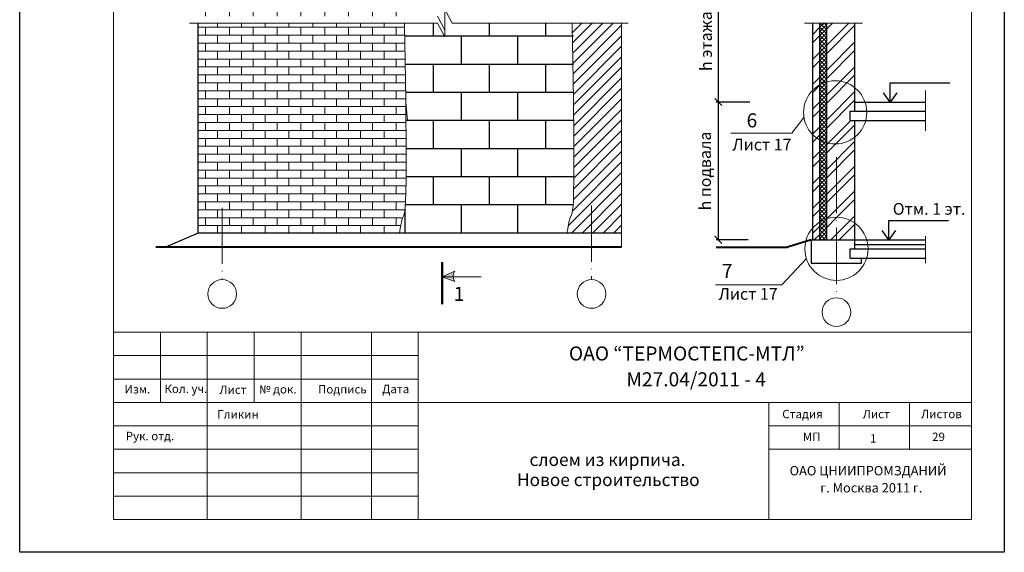
# Model space of a CAD drawing. Units: millimetres. Extents: x -1183 to 6255, y -12789 to 6924.
# Drawn here: x -661 to -451, y 6626 to 6740 of the extents above; entities that cross this region are included whole.
import ezdxf

# ---------------------------------------------------------------- set-up
doc = ezdxf.new("R2010")
doc.units = ezdxf.units.MM
doc.header["$PDMODE"] = 2
doc.linetypes.add('ACAD_ISO04W100', pattern=[30, 24, -3, 0, -3])
doc.layers.get('0').update_dxf_attribs({"plot": 0})
for name, color, linetype, lineweight in [('Вспомогат. линии', 130, 'Continuous', 13), ('Земля', 86, 'Continuous', 40), ('Надписи', 180, 'Continuous', 13), ('Оси', 31, 'ACAD_ISO04W100', 13), ('Размеры', 200, 'Continuous', 13), ('Стены', 14, 'Continuous', 30), ('Штампы', 7, 'Continuous', 15), ('Штрих', 151, 'Continuous', 9), ('Штрих доски', 31, 'Continuous', 9)]:
    doc.layers.add(name, color=color, linetype=linetype, lineweight=lineweight)
doc.styles.get("Standard").update_dxf_attribs({"font": 'TIMES.TTF'})
doc.dimstyles.new('ISO-25', dxfattribs={"dimtxt": 2.5, "dimasz": 1.5, "dimexe": 0.5, "dimexo": 0.5, "dimgap": 1, "dimtad": 1, "dimlfac": 100, "dimtxsty": 'Standard', "dimblk": 'OBLIQUE', "dimblk1": 'OBLIQUE', "dimblk2": 'OPEN', "dimcen": 1.5, "dimadec": 0, "dimazin": 0, "dimtfac": 1, "dimtmove": 1, "dimatfit": 3, "dimldrblk": 'OPEN30', "dimfxl": 0, "dimarcsym": 0})
pattern_1 = [(45, (-829.5089, 6446.35155), (-0.4419417, 0.4419417), []), (135, (-829.5089, 6446.35155), (-0.4419417, -0.4419417), [])]

# ---------------------------------------------------------------- blocks, each defined once
blk = doc.blocks.new('_Oblique')
at = {"color": 0, "linetype": 'ByBlock', "lineweight": -2}
blk.add_line((-0.5, -0.5), (0.5, 0.5), dxfattribs=at)
blk = doc.blocks.new('_Open')
at = {"color": 0, "linetype": 'ByBlock', "lineweight": -2}
for p, q in [((-1, 0.17), (0, 0)), ((-1, -0.17), (0, 0)), ((0, 0), (-1, 0))]:
    blk.add_line(p, q, dxfattribs=at)
blk = doc.blocks.new('*D23')
at = {"layer": 'Defpoints', "color": 0}
for p in [(-511.76, 6748.09), (-504.52, 6748.09), (-504.58, 6722.04)]:
    blk.add_point(p, dxfattribs=at)
at = {"layer": 'Размеры', "color": 0, "lineweight": -2}
for p, q in [((-505.02, 6748.09), (-512.26, 6748.09)), ((-511.76, 6722.04), (-511.76, 6748.09)), ((-505.08, 6722.04), (-512.26, 6722.04))]:
    blk.add_line(p, q, dxfattribs=at)
at = {"layer": 'Размеры', "color": 0, "lineweight": -2, "xscale": 1.5, "yscale": 1.5, "zscale": 1.5}
for p, rotation in [((-511.76, 6748.09), 90), ((-511.76, 6722.04), 270)]:
    blk.add_blockref('_Oblique', p, dxfattribs=dict(at, rotation=rotation))
at = {"layer": 'Размеры', "color": 0, "insert": (-514.07, 6735.06), "char_height": 2.5, "attachment_point": 5, "rotation": 90}
blk.add_mtext('h этажа', dxfattribs=at)
blk = doc.blocks.new('_Open30')
at = {"layer": 'Размеры', "color": 0, "lineweight": -2}
for p, q in [((-1, 0.27), (0, 0)), ((0, 0), (-1, -0.27)), ((0, 0), (-1, 0))]:
    blk.add_line(p, q, dxfattribs=at)
blk = doc.blocks.new('*D24')
at = {"layer": 'Defpoints', "color": 0}
for p in [(-511.76, 6722.04), (-505.08, 6722.04), (-504.87, 6692.64)]:
    blk.add_point(p, dxfattribs=at)
at = {"layer": 'Размеры', "color": 0, "lineweight": -2}
for p, q in [((-505.58, 6722.04), (-512.26, 6722.04)), ((-511.76, 6692.64), (-511.76, 6722.04)), ((-505.37, 6692.64), (-512.26, 6692.64))]:
    blk.add_line(p, q, dxfattribs=at)
at = {"layer": 'Размеры', "color": 0, "lineweight": -2, "xscale": 1.5, "yscale": 1.5, "zscale": 1.5}
for p, rotation in [((-511.76, 6722.04), 90), ((-511.76, 6692.64), 270)]:
    blk.add_blockref('_Oblique', p, dxfattribs=dict(at, rotation=rotation))
at = {"layer": 'Размеры', "color": 0, "insert": (-514.27, 6707.34), "char_height": 2.5, "attachment_point": 5, "rotation": 90}
blk.add_mtext('h подвала', dxfattribs=at)

msp = doc.modelspace()

# ---------------------------------------------------------------- hatches: boundary and pattern name
at = {"layer": 'Стены', "linetype": 'Continuous', "lineweight": 15}
h = msp.add_hatch(color=0, dxfattribs=at)
h.paths.add_polyline_path([(-568.30351, 6684.72849, -0.173713468), (-567.95987, 6685.93221), (-570.69104, 6684.73418)])
h.paths.add_polyline_path([(-567.95987, 6683.76924, -0.139944318), (-568.30351, 6684.72849), (-570.69104, 6684.73418)])
at = {"layer": 'Штрих'}
h = msp.add_hatch(dxfattribs=at)
h.set_pattern_fill('ANSI32', color=0, scale=10, style=0)
h.set_pattern_definition([(45, (-829.509, 6446.3516), (-2.65165, 2.65165), []), (45, (-827.741, 6446.3516), (-2.65165, 2.65165), [])])
h.paths.add_polyline_path([(-482.62147, 6738.92048), (-488.72011, 6738.92048), (-488.72011, 6697.11645, -0.242152914), (-482.62147, 6696.18917), (-482.62147, 6718.08978), (-483.62147, 6718.08978), (-483.62147, 6720.08978), (-482.62147, 6720.08978)])
h.paths.add_polyline_path([(-486.57198, 6692.64044), (-482.62147, 6692.64044), (-482.62147, 6696.18917, 0.157803384), (-486.57198, 6697.46782)])
h.paths.add_polyline_path([(-488.72011, 6694.33213), (-488.72011, 6692.64044), (-486.57198, 6692.64044), (-486.57198, 6697.46782, 0.081244954), (-488.72011, 6697.11645)])
h.paths.add_polyline_path([(-491.69872, 6692.64044), (-490.12147, 6692.64044), (-490.12147, 6696.45782, 0.077530488), (-491.69872, 6695.10435)])
h.paths.add_polyline_path([(-491.69872, 6695.10435, -0.077530488), (-490.12147, 6696.45782), (-490.12147, 6738.92048), (-491.69872, 6738.92048)])
at = {"layer": 'Штрих', "linetype": 'Continuous'}
h = msp.add_hatch(dxfattribs=at)
h.set_pattern_fill('ANSI37', color=0, scale=5, style=0)
h.set_pattern_definition(pattern_1)
h.paths.add_polyline_path([(-490.12147, 6696.45782, -0.057606811), (-488.72011, 6697.11645), (-488.72011, 6738.92048), (-490.12147, 6738.92048)])
h = msp.add_hatch(dxfattribs=at)
h.set_pattern_fill('ANSI37', color=0, scale=5, style=0)
h.set_pattern_definition(pattern_1)
h.paths.add_polyline_path([(-488.72011, 6697.11645, 0.057606811), (-490.12147, 6696.45782), (-490.12147, 6692.64044), (-488.72011, 6692.64044)])
at = {"layer": 'Штрих доски', "linetype": 'Continuous', "ltscale": 100}
h = msp.add_hatch(dxfattribs=at)
h.set_pattern_fill('AR-BRSTD', color=0, scale=0.025, style=0)
h.set_pattern_definition([(0, (-44.5383, -449.3962), (0, 1.693545), []), (90, (-44.5383, -449.3962), (-2.54, 1.693545), [1.693545, -1.693545])])
edge = h.paths.add_edge_path()
edge.add_spline(control_points=[(-588.39849, 6832.08978), (-589.24204, 6833.09072), (-590.9057, 6834.91951), (-591.61348, 6837.06366), (-591.80902, 6838.08978)], knot_values=[36.498603305, 36.498603305, 36.498603305, 36.498603305, 40.26483291, 43.452447416, 43.452447416, 43.452447416, 43.452447416], degree=3, periodic=0)
edge.add_spline(control_points=[(-591.80902, 6838.08978), (-592.17118, 6839.99016), (-592.09121, 6842.0389), (-592.02623, 6844.08978)], knot_values=[30.595090088, 30.595090088, 30.595090088, 30.595090088, 36.498603305, 36.498603305, 36.498603305, 36.498603305], degree=3, periodic=0)
edge.add_spline(control_points=[(-592.02623, 6844.08978), (-591.99639, 6845.03166), (-591.93871, 6847.0691), (-592.10279, 6849.04246), (-592.238, 6850.08978)], knot_values=[24.733080354, 24.733080354, 24.733080354, 24.733080354, 27.444323964, 30.595090088, 30.595090088, 30.595090088, 30.595090088], degree=3, periodic=0)
edge.add_spline(control_points=[(-592.238, 6850.08978), (-592.50109, 6852.12759), (-592.94219, 6854.11489), (-593.43572, 6856.08978)], knot_values=[18.602490598, 18.602490598, 18.602490598, 18.602490598, 24.733080354, 24.733080354, 24.733080354, 24.733080354], degree=3, periodic=0)
edge.add_spline(control_points=[(-593.43572, 6856.08978), (-593.64857, 6856.9415), (-593.96129, 6858.13481), (-594.27338, 6859.3296), (-594.36327, 6859.67404)], knot_values=[14.888062863, 14.888062863, 14.888062863, 14.888062863, 17.532043089, 18.602490598, 18.602490598, 18.602490598, 18.602490598], degree=3, periodic=0)
edge.add_spline(control_points=[(-594.36327, 6859.67404), (-594.49884, 6860.19349), (-594.6343, 6860.71321), (-594.76965, 6861.23316)], knot_values=[13.273676424, 13.273676424, 13.273676424, 13.273676424, 14.888062863, 14.888062863, 14.888062863, 14.888062863], degree=3, periodic=0)
edge.add_spline(control_points=[(-594.76965, 6861.23316), (-595.62318, 6864.51184), (-596.47274, 6867.79973), (-597.32137, 6871.08978)], knot_values=[3.093750519, 3.093750519, 3.093750519, 3.093750519, 13.273676424, 13.273676424, 13.273676424, 13.273676424], degree=3, periodic=0)
edge.add_line((-597.32137, 6871.08978), (-622.70071, 6871.08978))
edge.add_line((-622.70071, 6871.08978), (-622.70071, 6817.09967))
edge.add_line((-622.70071, 6817.09967), (-584.10071, 6817.09967))
edge.add_spline(control_points=[(-584.10071, 6817.09967), (-584.1019, 6817.10595), (-584.29726, 6818.13003), (-584.77634, 6819.10815), (-585.2318, 6820.08978)], knot_values=[56.296171165, 56.296171165, 56.296171165, 56.296171165, 56.315836476, 59.502034975, 59.502034975, 59.502034975, 59.502034975], degree=3, periodic=0)
edge.add_spline(control_points=[(-585.2318, 6820.08978), (-585.65579, 6821.00357), (-586.49244, 6822.90325), (-586.2226, 6825.02585), (-586.14466, 6826.08978)], knot_values=[50.185213851, 50.185213851, 50.185213851, 50.185213851, 53.151224069, 56.296171165, 56.296171165, 56.296171165, 56.296171165], degree=3, periodic=0)
edge.add_spline(control_points=[(-586.14466, 6826.08978), (-586.09271, 6826.79899), (-586.06783, 6827.49556), (-586.17488, 6828.15356)], knot_values=[48.088788614, 48.088788614, 48.088788614, 48.088788614, 50.185213851, 50.185213851, 50.185213851, 50.185213851], degree=3, periodic=0)
edge.add_line((-586.17488, 6828.15356), (-588.39849, 6832.08978))
edge = h.paths.add_edge_path()
edge.add_spline(control_points=[(-583.01783, 6802.08978), (-582.99334, 6802.83993), (-582.97565, 6804.09685), (-583.18518, 6805.33201), (-583.28908, 6805.8301)], knot_values=[70.865360436, 70.865360436, 70.865360436, 70.865360436, 73.109678805, 74.635017469, 74.635017469, 74.635017469, 74.635017469], degree=3, periodic=0)
edge.add_spline(control_points=[(-583.28908, 6805.8301), (-583.44655, 6806.58507), (-583.64792, 6807.33613), (-583.83017, 6808.08978)], knot_values=[68.553400963, 68.553400963, 68.553400963, 68.553400963, 70.865360436, 70.865360436, 70.865360436, 70.865360436], degree=3, periodic=0)
edge.add_spline(control_points=[(-583.83017, 6808.08978), (-584.06973, 6809.08039), (-584.47808, 6811.04785), (-584.19792, 6813.09039), (-584.09391, 6814.08978)], knot_values=[62.544987487, 62.544987487, 62.544987487, 62.544987487, 65.583884883, 68.553400963, 68.553400963, 68.553400963, 68.553400963], degree=3, periodic=0)
edge.add_spline(control_points=[(-584.09391, 6814.08978), (-584.03913, 6814.61608), (-583.99391, 6815.13959), (-583.98784, 6815.65614)], knot_values=[60.981153842, 60.981153842, 60.981153842, 60.981153842, 62.544987487, 62.544987487, 62.544987487, 62.544987487], degree=3, periodic=0)
edge.add_line((-583.98784, 6815.65614), (-622.70071, 6815.65614))
edge.add_line((-622.70071, 6815.65614), (-622.70071, 6781.95936))
edge.add_line((-622.70071, 6781.95936), (-581.27527, 6781.95936))
edge.add_spline(control_points=[(-581.27527, 6781.95936), (-581.41769, 6782.66967), (-581.56371, 6783.3792), (-581.69368, 6784.08978)], knot_values=[92.732742286, 92.732742286, 92.732742286, 92.732742286, 94.896697696, 94.896697696, 94.896697696, 94.896697696], degree=3, periodic=0)
edge.add_spline(control_points=[(-581.69368, 6784.08978), (-581.89623, 6785.19716), (-582.18899, 6787.18347), (-582.11892, 6789.2001), (-582.09267, 6790.08978)], knot_values=[86.697545215, 86.697545215, 86.697545215, 86.697545215, 90.069933429, 92.732742286, 92.732742286, 92.732742286, 92.732742286], degree=3, periodic=0)
edge.add_spline(control_points=[(-582.09267, 6790.08978), (-582.06545, 6791.01254), (-582.01695, 6793.02895), (-582.39377, 6795.01302), (-582.59339, 6796.08978)], knot_values=[80.661853617, 80.661853617, 80.661853617, 80.661853617, 83.423693725, 86.697545215, 86.697545215, 86.697545215, 86.697545215], degree=3, periodic=0)
edge.add_spline(control_points=[(-582.59339, 6796.08978), (-582.79861, 6797.19669), (-583.15708, 6799.17996), (-583.04687, 6801.20025), (-583.01783, 6802.08978)], knot_values=[74.635017469, 74.635017469, 74.635017469, 74.635017469, 78.000553089, 80.661853617, 80.661853617, 80.661853617, 80.661853617], degree=3, periodic=0)
edge = h.paths.add_edge_path()
edge.add_spline(control_points=[(-579.81054, 6760.08978), (-580.09962, 6762.64161), (-580.32453, 6764.18196), (-580.41202, 6765.73484), (-580.42623, 6766.08978)], knot_values=[110.811161706, 110.811161706, 110.811161706, 110.811161706, 114.430265227, 115.500442536, 115.500442536, 115.500442536, 115.500442536], degree=3, periodic=0)
edge.add_spline(control_points=[(-580.42623, 6766.08978), (-580.50587, 6768.07887), (-580.40466, 6770.08512), (-580.36882, 6772.08978)], knot_values=[104.813861285, 104.813861285, 104.813861285, 104.813861285, 110.811161706, 110.811161706, 110.811161706, 110.811161706], degree=3, periodic=0)
edge.add_spline(control_points=[(-580.36882, 6772.08978), (-580.35653, 6772.77728), (-580.34308, 6774.78369), (-580.47977, 6776.78207), (-580.63448, 6778.08978)], knot_values=[98.8096792, 98.8096792, 98.8096792, 98.8096792, 100.866470126, 104.813861285, 104.813861285, 104.813861285, 104.813861285], degree=3, periodic=0)
edge.add_spline(control_points=[(-580.63448, 6778.08978), (-580.71924, 6778.8063), (-580.83726, 6779.61546), (-580.98021, 6780.42173), (-580.9972, 6780.51582)], knot_values=[96.360915967, 96.360915967, 96.360915967, 96.360915967, 98.523779885, 98.8096792, 98.8096792, 98.8096792, 98.8096792], degree=3, periodic=0)
edge.add_line((-580.9972, 6780.51582), (-622.70071, 6780.51582))
edge.add_line((-622.70071, 6780.51582), (-622.70071, 6758.08956))
edge.add_line((-622.70071, 6758.08956), (-622.70071, 6740.36402))
edge.add_line((-622.70071, 6740.36402), (-578.75475, 6740.36402))
edge.add_spline(control_points=[(-578.75475, 6740.36402), (-578.80936, 6742.25353), (-578.86769, 6744.09426), (-578.92853, 6745.8301)], knot_values=[120.522273239, 120.522273239, 120.522273239, 120.522273239, 121.523632106, 121.523632106, 121.523632106, 121.523632106], degree=3, periodic=0)
edge.add_spline(control_points=[(-578.92853, 6745.8301), (-578.95573, 6746.60595), (-578.98343, 6747.36084), (-579.01153, 6748.08978)], knot_values=[120.074711755, 120.074711755, 120.074711755, 120.074711755, 120.522273239, 120.522273239, 120.522273239, 120.522273239], degree=3, periodic=0)
edge.add_spline(control_points=[(-579.01153, 6748.08978), (-579.11607, 6750.8018), (-579.31194, 6754.98942), (-579.50788, 6757.22146), (-579.59164, 6758.08956)], knot_values=[117.110834, 117.110834, 117.110834, 117.110834, 118.776001712, 120.074711755, 120.074711755, 120.074711755, 120.074711755], degree=3, periodic=0)
edge.add_spline(control_points=[(-579.59164, 6758.08956), (-579.67103, 6758.84003), (-579.74385, 6759.50116), (-579.81054, 6760.08978)], knot_values=[115.500442536, 115.500442536, 115.500442536, 115.500442536, 116.335237879, 116.335237879, 116.335237879, 116.335237879], degree=3, periodic=0)
edge = h.paths.add_edge_path()
edge.add_spline(control_points=[(-578.4258, 6722.03657), (-578.4897, 6728.14687), (-578.59086, 6734.45129), (-578.71401, 6738.92048)], knot_values=[121.777138754, 121.777138754, 121.777138754, 121.777138754, 124.119450119, 124.119450119, 124.119450119, 124.119450119], degree=3, periodic=0)
edge.add_line((-578.71401, 6738.92048), (-622.70071, 6738.92048))
edge.add_line((-622.70071, 6738.92048), (-622.70071, 6694.08978))
edge.add_line((-622.70071, 6694.08978), (-579.76264, 6694.08978))
edge.add_spline(control_points=[(-579.76264, 6694.08978), (-579.31734, 6696.97237), (-578.71465, 6697.97519), (-578.34142, 6699.05309), (-578.35129, 6710.73137), (-578.35548, 6712.08978)], knot_values=[125.464012916, 125.464012916, 125.464012916, 125.464012916, 127.383079371, 132.396024446, 133.005711689, 133.005711689, 133.005711689, 133.005711689], degree=3, periodic=0)
edge.add_spline(control_points=[(-578.35548, 6712.08978), (-578.36472, 6715.08551), (-578.38912, 6718.52906), (-578.4258, 6722.03657)], knot_values=[124.119450119, 124.119450119, 124.119450119, 124.119450119, 125.464012916, 125.464012916, 125.464012916, 125.464012916], degree=3, periodic=0)
h = msp.add_hatch(dxfattribs=at)
h.set_pattern_fill('ANSI31', color=0, scale=0.5, style=0)
h.set_pattern_definition([(45, (-3.0845, 415.8235), (-1.122532, 1.122532), [])])
edge = h.paths.add_edge_path()
edge.add_line((-532.38758, 6738.92048), (-542.95289, 6738.92048))
edge.add_spline(control_points=[(-542.95289, 6738.92048), (-542.92851, 6738.0426), (-542.90495, 6737.09388), (-542.88234, 6736.08978)], knot_values=[121.778456463, 121.778456463, 121.778456463, 121.778456463, 122.239072627, 122.239072627, 122.239072627, 122.239072627], degree=3, periodic=0)
edge.add_spline(control_points=[(-542.88234, 6736.08978), (-542.84078, 6734.2448), (-542.8024, 6732.21283), (-542.7679, 6730.08978)], knot_values=[122.239072627, 122.239072627, 122.239072627, 122.239072627, 123.085426961, 123.085426961, 123.085426961, 123.085426961], degree=3, periodic=0)
edge.add_spline(control_points=[(-542.7679, 6730.08978), (-542.73623, 6728.14177), (-542.70784, 6726.11708), (-542.68324, 6724.08978)], knot_values=[123.085426961, 123.085426961, 123.085426961, 123.085426961, 123.862000343, 123.862000343, 123.862000343, 123.862000343], degree=3, periodic=0)
edge.add_spline(control_points=[(-542.68324, 6724.08978), (-542.65871, 6722.06787), (-542.63797, 6720.04337), (-542.62154, 6718.08978)], knot_values=[123.862000343, 123.862000343, 123.862000343, 123.862000343, 124.636508739, 124.636508739, 124.636508739, 124.636508739], degree=3, periodic=0)
edge.add_spline(control_points=[(-542.62154, 6718.08978), (-542.59107, 6714.46465), (-542.57052, 6710.01265), (-542.58172, 6706.79814), (-542.58622, 6706.08978)], knot_values=[124.636508739, 124.636508739, 124.636508739, 124.636508739, 126.073700158, 126.528964881, 126.528964881, 126.528964881, 126.528964881], degree=3, periodic=0)
edge.add_spline(control_points=[(-542.58622, 6706.08978), (-542.60518, 6703.09994), (-542.65619, 6701.26714), (-542.73636, 6700.08978)], knot_values=[126.528964881, 126.528964881, 126.528964881, 126.528964881, 128.450533428, 128.450533428, 128.450533428, 128.450533428], degree=3, periodic=0)
edge.add_spline(control_points=[(-542.73636, 6700.08978), (-542.84633, 6698.47461), (-543.13119, 6697.81519), (-543.55767, 6696.97237), (-544.0624, 6694.08978)], knot_values=[128.450533428, 128.450533428, 128.450533428, 128.450533428, 131.086645234, 133.005711689, 133.005711689, 133.005711689, 133.005711689], degree=3, periodic=0)
edge.add_line((-544.0624, 6694.08978), (-532.38758, 6694.08978))
edge.add_line((-532.38758, 6694.08978), (-532.38758, 6738.92048))

# ---------------------------------------------------------------- linework, layer by layer
at = {"color": 0}
for p, q in [((-660.77158, 6625.9319), (-660.77158, 6921.9319)), ((-450.77158, 6921.9319), (-450.77158, 6625.9319)), ((-450.77158, 6625.9319), (-660.77158, 6625.9319))]:
    msp.add_line(p, q, dxfattribs=at)
at = {"layer": 'Вспомогат. линии', "color": 0}
for p, q in [((-568.56571, 6738.92048), (-570.10769, 6741.86248)), ((-570.10769, 6741.86248), (-570.10769, 6738.92048)), ((-571.64967, 6738.92048), (-624.52922, 6738.92048)), ((-571.64967, 6740.36402), (-570.10769, 6737.42202)), ((-571.64967, 6738.92048), (-570.10769, 6735.97848)), ((-570.10769, 6737.42202), (-570.10769, 6740.36402)), ((-570.10769, 6735.97848), (-570.10769, 6738.92048)), ((-530.99292, 6738.92048), (-568.56571, 6738.92048)), ((-532.38758, 6738.92048), (-532.38758, 6691.08978)), ((-480.98395, 6738.92048), (-493.41263, 6738.92048)), ((-467.56916, 6715.87698), (-467.56916, 6724.49889)), ((-467.56916, 6687.65901), (-467.56916, 6693.45281)), ((-481.22147, 6692.64044), (-467.56916, 6692.64044))]:
    msp.add_line(p, q, dxfattribs=at)
for centre in [(-617.57644, 6681.08758), (-538.80225, 6681.08758), (-486.57445, 6677.21068)]:
    msp.add_circle(centre, 3.05989, dxfattribs=at)
for points, knots in [([(-578.71401, 6738.92048), (-578.48811, 6730.72252), (-578.15897, 6699.58003), (-578.71465, 6697.97519), (-579.31734, 6696.97237), (-579.76264, 6694.08978)], [121.777138754, 121.777138754, 121.777138754, 121.777138754, 126.073700158, 131.086645234, 133.005711689, 133.005711689, 133.005711689, 133.005711689]), ([(-542.95289, 6738.92048), (-542.72551, 6730.73426), (-542.38868, 6699.64441), (-542.90866, 6698.25496), (-543.55767, 6696.97237), (-544.0624, 6694.08978)], [121.778456463, 121.778456463, 121.778456463, 121.778456463, 126.073700158, 131.086645234, 133.005711689, 133.005711689, 133.005711689, 133.005711689])]:
    msp.add_open_spline(points, degree=3, knots=knots, dxfattribs=at)
at = {"layer": 'Земля', "color": 0}
for p, q in [((-532.38758, 6691.08978), (-631.70071, 6691.08978)), ((-512.19438, 6691.08978), (-496.9896, 6691.08978)), ((-491.97199, 6692.64044), (-496.9896, 6691.08978))]:
    msp.add_line(p, q, dxfattribs=at)
at = {"layer": 'Надписи', "color": 0}
for p, q in [((-493.50139, 6718.73575), (-496.11256, 6715.41056)), ((-496.11256, 6715.41056), (-509.10688, 6715.41056)), ((-492.98117, 6688.63341), (-498.23074, 6683.04905)), ((-498.23074, 6683.04905), (-512.34986, 6683.04905))]:
    msp.add_line(p, q, dxfattribs=at)
for centre in [(-486.85092, 6719.8434), (-486.57198, 6690.72574)]:
    msp.add_circle(centre, 6.74208, dxfattribs=at)
at = {"layer": 'Оси', "color": 0, "ltscale": 0.5}
for p, q in [((-486.57198, 6710.30207), (-486.57198, 6680.27056)), ((-617.57397, 6699.50435), (-617.57397, 6684.14747)), ((-538.79978, 6699.97844), (-538.79978, 6684.14747))]:
    msp.add_line(p, q, dxfattribs=at)
at = {"layer": 'Стены', "color": 0}
for p, q in [((-622.70071, 6694.08978), (-622.70071, 6738.92048)), ((-572.547, 6736.08978), (-572.547, 6738.92048)), ((-560.547, 6736.08978), (-560.547, 6738.92048)), ((-548.547, 6736.08978), (-548.547, 6738.92048)), ((-490.12147, 6692.64044), (-490.12147, 6738.92048)), ((-482.62147, 6720.08978), (-482.62147, 6738.92048)), ((-542.63467, 6736.08978), (-578.63956, 6736.08978)), ((-566.547, 6730.08978), (-566.547, 6736.08978)), ((-554.547, 6730.08978), (-554.547, 6736.08978)), ((-542.63467, 6730.08978), (-578.50448, 6730.08978)), ((-572.547, 6724.08978), (-572.547, 6730.08978)), ((-560.547, 6724.08978), (-560.547, 6730.08978)), ((-548.547, 6724.08978), (-548.547, 6730.08978)), ((-542.63555, 6724.08978), (-578.40292, 6724.08978)), ((-566.547, 6718.08978), (-566.547, 6724.08978)), ((-554.547, 6718.08978), (-554.547, 6724.08978)), ((-483.62147, 6720.08978), (-467.56916, 6720.08978)), ((-483.62147, 6718.08978), (-483.62147, 6720.08978)), ((-482.62147, 6722.03657), (-467.56916, 6722.03657)), ((-542.57898, 6718.08978), (-578.35174, 6718.08978)), ((-572.547, 6712.08978), (-572.547, 6718.08978)), ((-560.547, 6712.08978), (-560.547, 6718.08978)), ((-548.547, 6712.08978), (-548.547, 6718.08978)), ((-483.62147, 6718.08978), (-467.56916, 6718.08978)), ((-482.62147, 6690.69365), (-482.62147, 6718.08978)), ((-542.63555, 6712.08978), (-578.40292, 6712.08978)), ((-566.547, 6706.08978), (-566.547, 6712.08978)), ((-554.547, 6706.08978), (-554.547, 6712.08978)), ((-542.57898, 6706.08978), (-578.35174, 6706.08978)), ((-572.547, 6700.08978), (-572.547, 6706.08978)), ((-560.547, 6700.08978), (-560.547, 6706.08978)), ((-548.547, 6700.08978), (-548.547, 6706.08978)), ((-572.547, 6700.08978), (-572.547, 6702.33563)), ((-560.547, 6700.08978), (-560.547, 6702.33563)), ((-548.547, 6700.08978), (-548.547, 6702.33563)), ((-578.547, 6694.08978), (-578.547, 6699.20186)), ((-542.69374, 6700.08978), (-578.46879, 6700.08978)), ((-566.547, 6694.08978), (-566.547, 6700.08978)), ((-554.547, 6694.08978), (-554.547, 6700.08978)), ((-622.70071, 6694.08978), (-629.70071, 6691.08978)), ((-532.38758, 6694.08978), (-622.70071, 6694.08978)), ((-544.87481, 6694.08978), (-580.63448, 6694.08978)), ((-491.97199, 6692.64044), (-491.97199, 6687.69365)), ((-483.62147, 6688.69365), (-483.62147, 6690.69365)), ((-483.62147, 6690.69365), (-467.56916, 6690.69365)), ((-482.62147, 6692.64044), (-467.56916, 6692.64044)), ((-482.62147, 6691.64044), (-467.56916, 6691.64044)), ((-481.22147, 6690.69365), (-467.56916, 6690.69365)), ((-483.62147, 6688.69365), (-467.56916, 6688.69365)), ((-481.22147, 6687.69365), (-481.22147, 6688.69365)), ((-491.97199, 6687.69365), (-488.72011, 6687.69365)), ((-488.72011, 6687.69365), (-481.22147, 6687.69365))]:
    msp.add_line(p, q, dxfattribs=at)
at = {"layer": 'Стены', "color": 0, "linetype": 'Continuous'}
for p, q in [((-491.69872, 6738.92048), (-491.69872, 6692.64044)), ((-488.72011, 6738.92048), (-488.72011, 6694.33213)), ((-488.72011, 6699.93622), (-488.72011, 6692.64044)), ((-491.97199, 6692.64044), (-481.22147, 6692.64044)), ((-489.62147, 6692.64044), (-488.72011, 6692.64044))]:
    msp.add_line(p, q, dxfattribs=at)
at = {"layer": 'Стены', "color": 0, "linetype": 'Continuous', "lineweight": 50, "ltscale": 0.5}
msp.add_line((-570.68362, 6687.85106), (-570.68362, 6678.92769), dxfattribs=at)
at = {"layer": 'Стены', "color": 0, "linetype": 'Continuous', "lineweight": 15}
msp.add_line((-570.68362, 6684.73155), (-562.33492, 6684.73155), dxfattribs=at)
msp.add_lwpolyline([(-567.95987, 6685.93221), (-570.69104, 6684.73418), (-567.95987, 6683.76924)], dxfattribs=at)
msp.add_arc((-566.45162, 6684.85072), 1.85592, 144.3576224, 215.6423776, dxfattribs=at)
at = {"layer": 'Штампы', "color": 0}
for p, q in [((-640.77158, 6632.9319), (-640.77158, 6914.9319)), ((-457.77158, 6914.9319), (-457.77158, 6632.9319)), ((-457.77158, 6632.9319), (-640.77158, 6632.9319))]:
    msp.add_line(p, q, dxfattribs=at)
for points in [[(-457.77158, 6672.9319), (-640.77158, 6672.9319)], [(-630.77158, 6672.9319), (-630.77158, 6657.9319)], [(-620.77158, 6672.9319), (-620.77158, 6632.9319)], [(-610.77158, 6672.9319), (-610.77158, 6657.9319)], [(-600.77158, 6672.9319), (-600.77158, 6632.9319)], [(-585.77158, 6672.9319), (-585.77158, 6632.9319)], [(-575.77158, 6672.9319), (-575.77158, 6632.9319)], [(-575.77158, 6667.9319), (-640.77158, 6667.9319)], [(-575.77158, 6662.9319), (-640.77158, 6662.9319)], [(-457.77158, 6657.9319), (-640.77158, 6657.9319)], [(-500.9798, 6657.9319), (-500.9798, 6632.9319)], [(-485.9798, 6657.9319), (-485.9798, 6647.9319)], [(-470.9798, 6657.9319), (-470.9798, 6647.9319)], [(-575.77158, 6652.9319), (-640.77158, 6652.9319)], [(-457.77158, 6652.9319), (-500.9798, 6652.9319)], [(-575.77158, 6647.9319), (-640.77158, 6647.9319)], [(-457.77158, 6647.9319), (-500.9798, 6647.9319)], [(-575.77158, 6642.9319), (-640.77158, 6642.9319)], [(-575.77158, 6637.9319), (-640.77158, 6637.9319)]]:
    msp.add_lwpolyline(points, dxfattribs=at)
at = {"layer": 'Штрих', "color": 0, "linetype": 'Continuous'}
msp.add_line((-578.4258, 6722.03657), (-578.07241, 6718.08978), dxfattribs=at)

# ---------------------------------------------------------------- texts
at = {"layer": 'Надписи', "color": 0, "linetype": 'Continuous'}
for s, height, p in [('6', 3, (-505.73827, 6716.65073)), ('Лист 17', 2.5, (-508.76687, 6711.7334)), ('Отм. 1 эт.', 2.5, (-474.56888, 6697.99958)), ('7', 3, (-511.00986, 6684.51629)), ('Лист 17', 2.5, (-511.70212, 6679.8488))]:
    msp.add_text(s, height=height, dxfattribs=at).set_placement(p)
at = {"layer": 'Надписи', "color": 0}
msp.add_text('1', height=3, dxfattribs=at).set_placement((-568.19471, 6679.60767))
at = {"layer": 'Штампы', "color": 0}
for s, height, p in [('ОАО “ТЕРМОСТЕПС-МТЛ” ', 3, (-543.62997, 6666.88249)), ('М27.04/2011 - 4 ', 3, (-531.3786, 6661.36564)), ('Изм.', 1.8, (-638.4162, 6659.84913)), ('Кол. уч.', 1.8, (-629.9053, 6659.93974)), ('Лист', 1.8, (-618.16923, 6659.73858)), (' № док.', 1.8, (-610.25809, 6659.83876)), ('Подпись', 1.8, (-597.14627, 6659.84226)), ('Дата', 1.8, (-583.4672, 6659.89893)), ('Гликин', 1.8, (-618.63067, 6654.4971)), ('Стадия', 1.8, (-498.13095, 6654.54537)), ('Лист', 1.8, (-480.95758, 6654.54942)), ('Листов', 1.8, (-468.51556, 6654.56975)), ('Рук. отд.', 1.8, (-638.142, 6649.85645)), ('МП', 1.8, (-493.75278, 6649.69491)), ('1', 1.8, (-479.42211, 6649.35273)), ('29', 1.8, (-466.16442, 6649.69491)), ('слоем из кирпича.', 2.7, (-552.03572, 6644.36377)), ('ОАО ЦНИИПРОМЗДАНИЙ', 2, (-496.56487, 6642.35554)), ('Новое строительство', 2.7, (-554.70311, 6640.0725)), ('г. Москва 2011 г.', 2, (-490.01271, 6638.70938))]:
    msp.add_text(s, height=height, dxfattribs=at).set_placement(p)

# ---------------------------------------------------------------- dimensions: what is measured, and where the dimension line sits
at = {"layer": 'Размеры', "color": 0}
dim = msp.add_linear_dim(base=(-511.76365, 6748.08978), p1=(-504.58238, 6722.03657), p2=(-504.51829, 6748.08978), angle=90, text='h этажа', dimstyle='ISO-25', dxfattribs=at)
dim.commit()
dim.dimension.update_dxf_attribs({"geometry": '*D23', "text_midpoint": (-511.76365, 6735.06318), "dimtype": 160})
dim = msp.add_linear_dim(base=(-511.76365, 6722.03657), p1=(-504.87021, 6692.64044), p2=(-505.08238, 6722.03657), angle=90, text='h подвала', dimstyle='ISO-25', dxfattribs=at)
dim.commit()
dim.dimension.update_dxf_attribs({"geometry": '*D24', "text_midpoint": (-514.2741, 6707.33851)})

# ---------------------------------------------------------------- leaders
at = {"layer": 'Надписи', "color": 0}
for points in [[(-475.09531, 6722.03657), (-475.09531, 6726.14916), (-462.37037, 6726.14916)], [(-475.38254, 6692.64044), (-475.38254, 6696.75303), (-462.6576, 6696.75303)]]:
    msp.add_leader(points, dimstyle='ISO-25', override={"dimasz": 2, "dimgap": 1, "dimtad": 0, "dimldrblk": 'Open90'}, dxfattribs=at)

doc.saveas('drawing.dxf')
